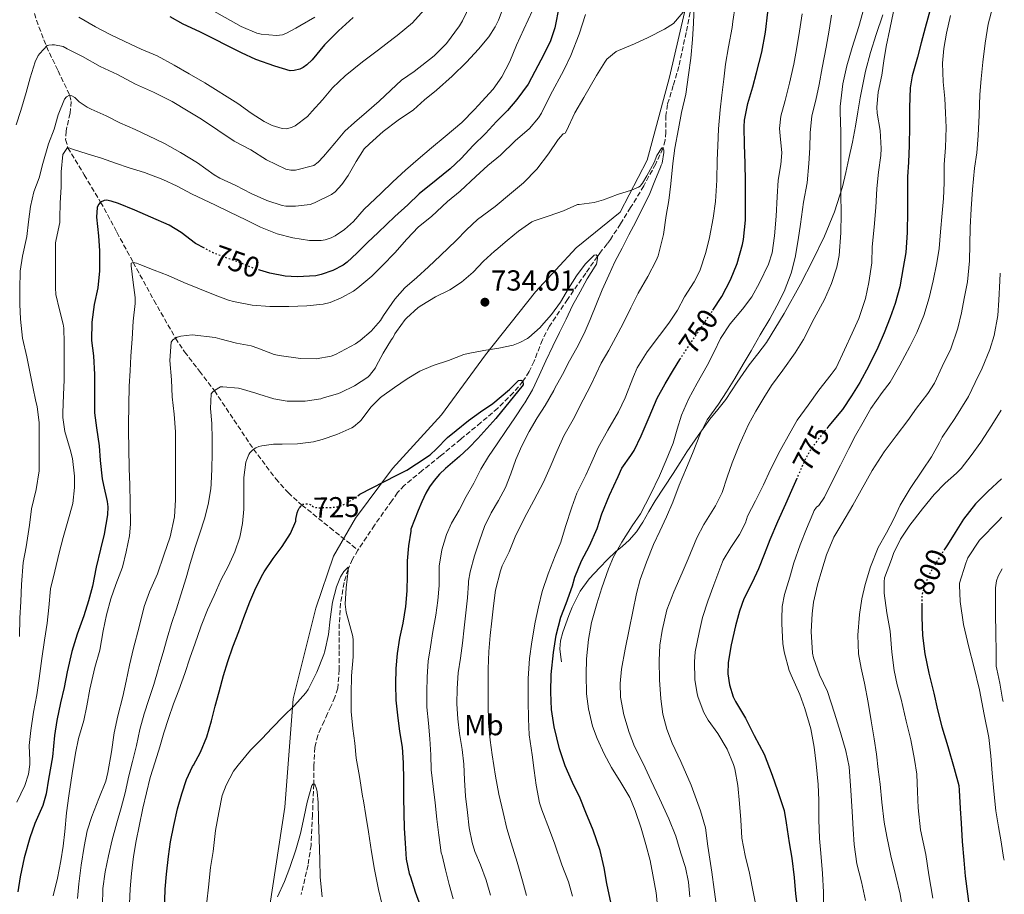
# Model space of a CAD drawing. Units: metres. Extents: x 546140 to 549575, y 4714707 to 4717043.
# Drawn here: x 549227 to 549568, y 4715731 to 4716033 of the extents above; entities that cross this region are included whole.
import ezdxf
from ezdxf.enums import TextEntityAlignment as Align

# ---------------------------------------------------------------- set-up
doc = ezdxf.new("R2010")
doc.units = ezdxf.units.M
doc.header["$MEASUREMENT"] = 0
doc.linetypes.add('DGN Style 3', pattern=[2.435891, 1.739922, -0.695969])
doc.linetypes.add('DGN Style 5', pattern=[1.217945, 0.521977, -0.695969])
for name, color, linetype, lineweight in [('Cota de curva de nivel directora', 7, 'Continuous', 0), ('Cota de punto acotado terreno', 7, 'Continuous', 0), ('Curva de nivel directora', 30, 'Continuous', 30), ('Curva de nivel directora no vista', 30, 'DGN Style 5', 30), ('Curva de nivel intermedia', 30, 'Continuous', 0), ('Etiqueta de uso rústico', 92, 'Continuous', 0), ('Límite de Autonomía', 7, 'Continuous', 0), ('Línea  de bancal', 1, 'Continuous', 13), ('Punto acotado terreno (símbolo)', 7, 'Continuous', 0), ('Vaguada', 142, 'DGN Style 3', 13)]:
    doc.layers.add(name, color=color, linetype=linetype, lineweight=lineweight)
doc.styles.add('Style-Arial', font='arial.ttf')

# ---------------------------------------------------------------- blocks, each defined once
blk = doc.blocks.new('5PATER')
at = {"layer": 'Límite de Autonomía', "linetype": 'Continuous', "lineweight": 0}
h = blk.add_hatch(color=51, dxfattribs=at)
edge = h.paths.add_edge_path()
edge.add_ellipse((0, 0), major_axis=(-0.11, -0.111), ratio=0.999422, start_angle=0, end_angle=360)

msp = doc.modelspace()

# ---------------------------------------------------------------- linework, layer by layer
at = {"layer": 'Curva de nivel directora', "color": 30, "linetype": 'Continuous', "lineweight": 30, "flags": 128}
for points, elevation in [([(549413.93, 4716038.2), (549412.39, 4716030.51), (549410.89, 4716026.03), (549408.59, 4716021.4), (549405.47, 4716015.48), (549403.19, 4716011.13), (549399.29, 4716005.85), (549396.04, 4716002.04), (549392.25, 4715998.16), (549388.47, 4715994.06), (549384.19, 4715989.87), (549380.03, 4715985.39)], 750), ([(549466.99, 4715933.04), (549470.07, 4715937.75), (549473.11, 4715943.48), (549475.37, 4715949.08), (549477.2, 4715955.67), (549477.6, 4715957.4), (549478.24, 4715964.06), (549478.24, 4715971.71), (549478.24, 4715977.42), (549478.16, 4715983.75), (549477.95, 4715990.17), (549477.82, 4715996.38), (549477.96, 4715998.7), (549479.07, 4716004.36), (549480.84, 4716010.12), (549482.11, 4716015.02), (549483.9, 4716022.12), (549485.21, 4716029.11), (549486.01, 4716036.03)], 750), ([(549542.16, 4716037.24), (549540.35, 4716030.52), (549538.94, 4716025.39), (549537.69, 4716020.43), (549535.8, 4716013.99), (549535.21, 4716009.83), (549534.94, 4716003.08), (549534.94, 4715996.57), (549534.81, 4715989.91), (549534.57, 4715984.11), (549534.27, 4715979.07), (549534.2, 4715973.96), (549534.2, 4715967.19), (549534.17, 4715959.87), (549533.63, 4715952.89), (549532.78, 4715947.71), (549531.53, 4715941.05), (549530.01, 4715935.35), (549528.28, 4715930.46), (549526.22, 4715925.16), (549524.03, 4715920.14), (549520.89, 4715913.77), (549517.76, 4715908.06), (549514.89, 4715903.45), (549511.82, 4715898.68), (549507.07, 4715893.03), (549506.67, 4715892.53)], 775), ([(549342.75, 4716034.16), (549337.69, 4716029.5), (549332.84, 4716024.64), (549328.49, 4716019.55), (549326.7, 4716017.77), (549325.48, 4716016.86), (549324.25, 4716016.24), (549322.3, 4716015.79), (549320.94, 4716015.76), (549315.66, 4716017.29), (549309.13, 4716019.61), (549304.07, 4716021.93), (549289.74, 4716029.2), (549283.99, 4716031.84), (549279.43, 4716034.41)], 775), ([(549380.03, 4715985.39), (549376.27, 4715981.88), (549371.42, 4715977.95), (549365.56, 4715973.21), (549361.59, 4715969.4), (549357.13, 4715965.37), (549351.31, 4715959.89), (549347.64, 4715956.37), (549343.99, 4715952.7), (549340.67, 4715949.57), (549339.27, 4715948.57), (549335.67, 4715946.72), (549331.63, 4715945.29), (549329.8, 4715944.91), (549323.4, 4715944.57), (549319.26, 4715944.73), (549313.96, 4715945.73), (549310.5, 4715946.81)], 750), ([(549291.37, 4715954.39), (549288.22, 4715956.09), (549283.27, 4715959.85), (549279.11, 4715962.35), (549272.82, 4715965.12), (549267.3, 4715967.52), (549261.59, 4715969.85), (549259.1, 4715970.69), (549257.51, 4715970.97), (549256.65, 4715970.94), (549255.46, 4715970.32), (549254.76, 4715969.5), (549254.3, 4715968.46), (549254.07, 4715965.13), (549254.68, 4715958.72), (549255.1, 4715953.53), (549255.1, 4715946.57), (549254.49, 4715940.77), (549253.18, 4715934.94), (549252.36, 4715928.85), (549252.33, 4715922.56), (549253.02, 4715917.2), (549253.35, 4715910.81), (549253.37, 4715904.17), (549253.37, 4715897.57), (549254.01, 4715892.3), (549254.9, 4715886.13), (549255.26, 4715881.09), (549255.99, 4715874.7), (549256.41, 4715872.53), (549257.74, 4715866.85), (549257.93, 4715865.02), (549257.88, 4715862.27), (549256.63, 4715855.6), (549255.43, 4715850.35), (549253.94, 4715844.21), (549252.63, 4715837.61), (549251.27, 4715832.59), (549249.67, 4715827.37), (549247.4, 4715821.07), (549245.53, 4715815.09), (549243.93, 4715807.98), (549242.89, 4715802.57), (549241.61, 4715797.34), (549240.33, 4715791.17), (549239.53, 4715786.06), (549238.77, 4715778.61), (549237.48, 4715770.88), (549236.65, 4715765.82), (549235.48, 4715761.77), (549232.76, 4715755.57), (549231.03, 4715750.67), (549229.05, 4715743.73), (549227.62, 4715737.17), (549226.87, 4715732)], 750), ([(549412.17, 4715788.99), (549411.22, 4715795.04), (549411.02, 4715800.94), (549411.13, 4715807.04), (549411.88, 4715814.73), (549412.81, 4715820.67), (549414.49, 4715826.96), (549416.31, 4715831.61), (549418.47, 4715837.74), (549419.29, 4715840.7), (549421.63, 4715846.33), (549424.31, 4715851.58), (549426.97, 4715857.56), (549428.57, 4715862.59), (549431.29, 4715869.12), (549434.22, 4715875.48), (549435.55, 4715878.44), (549438.6, 4715882.73), (549439.79, 4715884.56), (549442.22, 4715889.61), (549444.99, 4715896), (549447.75, 4715902.56), (549450.55, 4715907.53), (549453.4, 4715912.38), (549455.59, 4715915.93)], 750), ([(549344.37, 4715868.84), (549345, 4715869.36), (549357.74, 4715876), (549361.19, 4715877.66), (549364.57, 4715879.87), (549369.27, 4715883.05), (549371.54, 4715885.07), (549375.29, 4715888.97), (549378.31, 4715891.44), (549382.52, 4715894.91), (549386.68, 4715897.9), (549390.98, 4715900.69), (549393.84, 4715903.15), (549396.7, 4715905.61), (549398.27, 4715907.13), (549399.8, 4715908.65), (549400.65, 4715908.84), (549401.38, 4715908.41), (549401.43, 4715907.17), (549391.96, 4715895.6), (549388.85, 4715892.12), (549385.72, 4715888.65), (549382.64, 4715885.48), (549379.48, 4715882.4), (549377.07, 4715880.36), (549374.63, 4715878.33), (549372.58, 4715876.3), (549370.7, 4715874.11), (549369.12, 4715872), (549367.83, 4715869.73), (549366.47, 4715866.76), (549365.11, 4715863.79), (549362.68, 4715857.31), (549362.58, 4715856.62), (549361.82, 4715851.6), (549361.32, 4715846.41), (549361.32, 4715841.36), (549361.26, 4715836.05), (549360.78, 4715830.61), (549359.9, 4715824.85), (549358.71, 4715819.69), (549357.85, 4715814.35), (549357.45, 4715809.2), (549357.35, 4715803.73), (549357.45, 4715798.21), (549358.06, 4715793.05), (549358.71, 4715787.39), (549359.62, 4715782.03), (549359.98, 4715776.59), (549360.04, 4715770.69), (549360.13, 4715764.59), (549360.25, 4715759.17), (549360.33, 4715753.97), (549360.63, 4715748.85), (549361.03, 4715743.32), (549362.09, 4715738.33), (549362.49, 4715737.18), (549364.15, 4715732.04), (549365.86, 4715727.23)], 725), ([(549496, 4715874.88), (549494.12, 4715870.68), (549492.07, 4715865.98), (549489.37, 4715859.91), (549486.68, 4715853.67), (549484.73, 4715848.52), (549482.79, 4715843.61), (549480.52, 4715838.84), (549477.63, 4715833.27), (549476.14, 4715828.99), (549474.86, 4715823.93), (549473.31, 4715817.37), (549472.3, 4715811.21), (549472.17, 4715807.31), (549472.71, 4715803.47), (549474.01, 4715799.42), (549474.81, 4715797.8), (549478.27, 4715791.96), (549481.31, 4715785.99), (549484.7, 4715779.58), (549487.53, 4715772.3), (549489.29, 4715767.03), (549491.58, 4715760.15), (549492.31, 4715755.79), (549493.39, 4715748.94), (549494.28, 4715743.63), (549495.05, 4715736.91), (549495.53, 4715731.32), (549496.31, 4715725.07)], 775), ([(549566.74, 4715874.66), (549562.01, 4715870.39), (549557.69, 4715866.04), (549553.58, 4715860.74), (549550.68, 4715856.18), (549548.01, 4715851.91), (549547.11, 4715850.5)], 800), ([(549277.54, 4715727.23), (549277.72, 4715732.25), (549277.77, 4715732.96), (549278.17, 4715738.13), (549278.85, 4715744.21), (549279.57, 4715749.29), (549280.74, 4715754.94), (549282.04, 4715760.67), (549283.49, 4715765.84), (549285.08, 4715770.83), (549287.14, 4715775.28), (549287.48, 4715775.74), (549289.94, 4715780.21), (549292.18, 4715785.61), (549293.81, 4715791.1), (549295.05, 4715796.16), (549296.36, 4715801.05), (549297.88, 4715806.78), (549299.35, 4715811.61), (549301.16, 4715816.65), (549303.16, 4715821.92), (549304.97, 4715826.81), (549307.01, 4715832.17), (549309.11, 4715837.02), (549311.46, 4715841.82), (549311.99, 4715842.59), (549315.1, 4715847.17), (549318.22, 4715851.28), (549321.02, 4715855.77), (549322.89, 4715860.03), (549322.94, 4715860.8), (549323.37, 4715863.02), (549323.69, 4715863.92), (549324.1, 4715864.62), (549324.36, 4715864.94)], 725), ([(549539.14, 4715831.55), (549539.16, 4715826.87), (549539.4, 4715820.6), (549540.27, 4715814.2), (549541.63, 4715807.59), (549543.37, 4715800.65), (549544.62, 4715794.86), (549546.14, 4715789), (549548.14, 4715782.25), (549550.41, 4715774.62), (549551.93, 4715768.71), (549552.09, 4715767.11), (549552.41, 4715760.74), (549552.76, 4715755.72), (549553.15, 4715749.4), (549553.66, 4715742.92), (549554.15, 4715737.35), (549555.02, 4715731.29), (549555.67, 4715725.98)], 800), ([(549431.85, 4715727.85), (549430.33, 4715734.91), (549429.45, 4715740.27), (549428.09, 4715746.3), (549425.67, 4715753.31), (549423.06, 4715759.45), (549421.18, 4715764.33), (549418.52, 4715769.76), (549415.91, 4715775.48), (549413.99, 4715781.44), (549412.17, 4715788.99)], 750)]:
    msp.add_lwpolyline(points, dxfattribs=dict(at, elevation=elevation))
at = {"layer": 'Curva de nivel directora no vista', "color": 30, "linetype": 'DGN Style 5', "lineweight": 30, "flags": 128}
for points, elevation in [([(549310.5, 4715946.81), (549308.44, 4715947.45), (549302.49, 4715949.82), (549297.75, 4715951.49), (549294.14, 4715952.89), (549291.37, 4715954.39)], 750), ([(549455.59, 4715915.93), (549456.19, 4715916.89), (549458.95, 4715921.07), (549462.7, 4715926.65), (549466.57, 4715932.39), (549466.99, 4715933.04)], 750), ([(549506.67, 4715892.53), (549503.66, 4715888.75), (549500.44, 4715884.3), (549498.55, 4715880.7), (549496.39, 4715875.75), (549496, 4715874.88)], 775), ([(549324.36, 4715864.94), (549324.58, 4715865.23), (549325.34, 4715865.95), (549326.06, 4715866.09), (549326.78, 4715866.09), (549327.59, 4715865.98), (549328.12, 4715865.71), (549328.62, 4715865.31), (549329.37, 4715864.86), (549330.01, 4715864.75), (549330.76, 4715864.73), (549336.22, 4715864.88), (549337.3, 4715865.07), (549338.87, 4715865.55), (549339.99, 4715866.06), (549344.04, 4715868.57), (549344.37, 4715868.84)], 725), ([(549547.11, 4715850.5), (549544.6, 4715846.55), (549541.55, 4715841.31), (549539.83, 4715837.05), (549539.26, 4715834.46), (549539.13, 4715832.67), (549539.14, 4715831.55)], 800)]:
    msp.add_lwpolyline(points, dxfattribs=dict(at, elevation=elevation))
at = {"layer": 'Curva de nivel intermedia', "color": 30, "linetype": 'Continuous', "lineweight": 0, "flags": 128}
for points, elevation in [([(549395.11, 4716038.97), (549392.87, 4716033.24), (549391.79, 4716030.96), (549389.55, 4716027.45), (549385.98, 4716023.21), (549381.87, 4716018.75), (549376.95, 4716013.87), (549371.45, 4716009.05), (549367.31, 4716005.71), (549363.51, 4716002.27), (549358.3, 4715998.61), (549353.11, 4715994.7), (549348.31, 4715990.53), (549346.51, 4715988.73), (549343.71, 4715984.35), (549341.03, 4715979.55), (549338.81, 4715976.46), (549336.43, 4715973.89), (549335.24, 4715972.99), (549329.39, 4715970.06), (549327.83, 4715969.57), (549322.81, 4715968.91), (549319.43, 4715968.94), (549318.12, 4715969.12), (549312.83, 4715970.93), (549307.48, 4715973.31), (549302.22, 4715976.05), (549296.62, 4715978.65), (549294.67, 4715979.74), (549288.95, 4715983.95), (549283.05, 4715987.53), (549277.46, 4715990.61), (549272.01, 4715993.25), (549267.38, 4715995.47), (549262.12, 4715997.73), (549257.42, 4716000.14), (549252.14, 4716002.5), (549250.79, 4716003.14), (549248.02, 4716005.02), (549246.49, 4716006.5), (549245.53, 4716007.1), (549244.7, 4716007.25), (549243.62, 4716006.67), (549243, 4716005.89), (549240.79, 4716000.53), (549239.35, 4715995.52), (549237.42, 4715990.53), (549235.51, 4715983.74), (549234.18, 4715978.75), (549232.41, 4715973.84), (549231.19, 4715968.83), (549230.52, 4715963.52), (549229.94, 4715958.51), (549228.49, 4715951.7), (549227.67, 4715946.51), (549227.56, 4715940.24), (549227.59, 4715935.06), (549227.72, 4715929.87), (549228.42, 4715923.3), (549229.98, 4715916.82), (549231, 4715911.66)], 760), ([(549383.19, 4716038.7), (549380.47, 4716032.97), (549379.48, 4716031.2), (549375, 4716025.18), (549370.68, 4716020.89), (549363.79, 4716015.53), (549359.39, 4716012.49), (549355.72, 4716009.02), (549351.72, 4716005.21), (549347.31, 4716001.39), (549343.13, 4715997.89), (549339.85, 4715994.86), (549336.38, 4715990.75), (549332.46, 4715986.11), (549330.59, 4715984.11), (549329.16, 4715982.96), (549322.81, 4715981.41), (549321.19, 4715981.41), (549319.45, 4715981.69), (549312.71, 4715984.93), (549307.31, 4715988.41), (549301.63, 4715991.42), (549290.33, 4715998.96), (549285.72, 4716001.82), (549280.2, 4716005.09), (549273.71, 4716008.29), (549267.55, 4716011.12), (549261.24, 4716014.4), (549255.27, 4716017.18), (549249.14, 4716020.69), (549243.91, 4716023.33), (549242.5, 4716024.06), (549239.56, 4716024.74), (549238.66, 4716024.74), (549237.58, 4716024.59), (549237.02, 4716024.42), (549234.41, 4716021.71), (549233.9, 4716020.98), (549232.82, 4716018.85)], 765), ([(549402.54, 4715730.67), (549401.18, 4715735.8), (549399.4, 4715742.27), (549397.29, 4715748.96), (549395.82, 4715753.85), (549394.49, 4715759.36), (549393, 4715765.72), (549391.91, 4715772.01), (549390.74, 4715779.32), (549390.02, 4715784.43), (549389.51, 4715790.44), (549389.37, 4715797.24), (549389.37, 4715802.99), (549389.37, 4715809.04), (549389.53, 4715815.08), (549390.09, 4715820.6), (549390.62, 4715825.64), (549391.19, 4715830.81), (549391.93, 4715836.22), (549393.61, 4715842.88), (549394.23, 4715844.7), (549396.6, 4715849.44), (549398.95, 4715855.29), (549402.71, 4715862.76), (549405.18, 4715867.18), (549408.47, 4715873.52), (549410.81, 4715878.72), (549413.1, 4715884.14), (549415.48, 4715889.52), (549418.71, 4715895.2), (549422.17, 4715901.98), (549424.91, 4715907.29), (549428.43, 4715914.64), (549431, 4715919.2), (549433.45, 4715923.71), (549436.03, 4715928.38), (549438.62, 4715933.82), (549441.21, 4715938.83), (549444.51, 4715944.6), (549447.4, 4715950.14), (549448.14, 4715951.77), (549449.91, 4715959.12), (549450.89, 4715965.72), (549451.8, 4715970.89), (549452.51, 4715976.62), (549453.15, 4715983.68), (549453.84, 4715988.96), (549455.08, 4715995.66), (549456.19, 4716001.29), (549457.61, 4716007.66), (549458.51, 4716014.36), (549459.32, 4716020.09), (549459.98, 4716026.49), (549460.27, 4716032.17), (549460.51, 4716038.33)], 740), ([(549404.63, 4716036.56), (549401.67, 4716030.11), (549399.18, 4716024.6), (549396.86, 4716018.96), (549394.06, 4716013.61), (549391.13, 4716009.37), (549385.9, 4716003.71), (549384.68, 4716002.38), (549380.22, 4715997.85), (549374.49, 4715993.04), (549369.79, 4715989.13), (549365.21, 4715985.13), (549360.75, 4715981.39), (549356.36, 4715977.29), (549352.22, 4715973.33), (549346.49, 4715967.9), (549342.78, 4715963.69), (549339.67, 4715960.91), (549336.46, 4715958.69), (549335.1, 4715957.98), (549333.08, 4715957.25), (549331.64, 4715957.07), (549327.66, 4715957.1), (549321.87, 4715958), (549316.43, 4715959.39), (549310.7, 4715961.68), (549305.58, 4715964.27), (549300.04, 4715966.89), (549295.13, 4715969.26), (549286.81, 4715973.2), (549281.86, 4715975.89), (549276.92, 4715978.19), (549270.66, 4715980.62), (549265.35, 4715982.24), (549260.55, 4715983.84), (549255.74, 4715985.55), (549250.79, 4715986.98), (549245.72, 4715988.59), (549244.78, 4715988.98), (549244.02, 4715989.17), (549242.44, 4715986.83), (549241.82, 4715980.85), (549241.82, 4715975.63), (549241.51, 4715970.03), (549241.38, 4715964.85), (549241.34, 4715963.25), (549240.04, 4715957.46), (549239.85, 4715956.29), (549239.85, 4715951.26), (549239.85, 4715945.92), (549239.85, 4715940.7), (549239.93, 4715938.38), (549241.24, 4715933.17), (549242.47, 4715928.19), (549242.71, 4715926.81), (549242.87, 4715921.66), (549242.87, 4715914.43), (549242.89, 4715908.96)], 755), ([(549367.29, 4716036.73), (549363.18, 4716032.27), (549357.93, 4716027.95), (549356.55, 4716026.93), (549351.48, 4716023.01), (549345.88, 4716018.85), (549339.96, 4716013.93), (549335.59, 4716009.87), (549332.09, 4716005.73), (549328.59, 4716001.81), (549326.91, 4715999.92), (549322.62, 4715996.73), (549321.45, 4715996.11), (549319.51, 4715995.69), (549318.23, 4715995.74), (549314.7, 4715996.85), (549311.9, 4715998.16), (549307.42, 4716001.1), (549302.83, 4716004.37), (549291.4, 4716011.61), (549286.04, 4716014.64), (549280.91, 4716017.68), (549275.03, 4716020.94), (549269.4, 4716023.21), (549263.83, 4716025.81), (549258.78, 4716028.26), (549253.71, 4716030.9), (549247.96, 4716034.21)], 770), ([(549329.5, 4716034.22), (549324.31, 4716031.26), (549322.95, 4716030.48), (549319.63, 4716028.69), (549318.31, 4716028.19), (549316.25, 4716027.89), (549310.92, 4716028.37), (549309.47, 4716028.67), (549304.06, 4716030.97), (549291.88, 4716037.85)], 780), ([(549457.26, 4716036.68), (549454.04, 4716032.83), (549453.39, 4716032.11), (549450.3, 4716030.06), (549444.6, 4716027.28), (549439.88, 4716025.07), (549434.41, 4716022.78), (549433.6, 4716022.36), (549430.36, 4716019.68), (549429.61, 4716018.75), (549426.8, 4716014.14), (549422.39, 4716006.52), (549419.24, 4716001.23), (549416.39, 4715994.96), (549415.96, 4715994.11), (549415.21, 4715993.88), (549413.5, 4715992.01), (549410.17, 4715987), (549406.11, 4715981.76), (549401.53, 4715976.99), (549397.37, 4715973.52), (549391.71, 4715968.88), (549385.66, 4715964.28), (549381.91, 4715960.75), (549378.28, 4715957.07), (549372.83, 4715951.85), (549368.78, 4715948.01), (549364.65, 4715944.33), (549360.6, 4715940.7), (549357.1, 4715936.83), (549353.13, 4715931.18), (549352.12, 4715929.48), (549348.95, 4715925.74)], 740), ([(549422.94, 4716035.15), (549420.8, 4716028.38), (549417.91, 4716021.05), (549415.47, 4716015.93), (549410.81, 4716007.13), (549407.75, 4716001.1), (549406.73, 4715999.42), (549403.61, 4715995.76), (549398.65, 4715991.47), (549393.59, 4715986.52), (549389.23, 4715982.96)], 745), ([(549403.64, 4715812.59), (549404.44, 4715818.43), (549405.64, 4715825.15), (549406.75, 4715830.46), (549408.03, 4715835.74), (549410.03, 4715841.9), (549412.55, 4715848.09), (549414.49, 4715852.86), (549416.12, 4715858.28), (549418.22, 4715864.92), (549420.04, 4715869.74), (549423.08, 4715875.95), (549425.18, 4715880.62), (549427.35, 4715885.56), (549430.73, 4715891.53), (549434.36, 4715897.85), (549436.71, 4715902.68), (549439.58, 4715910.06), (549440.78, 4715913.07), (549444.27, 4715918.57), (549448.59, 4715924.3), (549451.74, 4715928.52), (549454.76, 4715933.04), (549457.24, 4715937.55), (549460.55, 4715942.75), (549462.44, 4715946.57), (549464.57, 4715952.97), (549465.83, 4715958.06), (549467.08, 4715964.81), (549467.88, 4715970.6), (549468.4, 4715977.96), (549468.49, 4715984.78), (549468.67, 4715989.84), (549468.88, 4715995.61), (549469.5, 4716002.19), (549470.04, 4716007.32), (549470.75, 4716012.88), (549471.31, 4716017.98), (549472.41, 4716024.03), (549473.63, 4716030.67), (549473.93, 4716032.81), (549474.68, 4716038.08)], 745), ([(549423.27, 4715800.44), (549423.16, 4715807.1), (549423.31, 4715812.56), (549424.03, 4715819.2), (549425, 4715825.02), (549426.84, 4715831.53), (549428.67, 4715837.1), (549430.89, 4715843.6), (549432.6, 4715847.8), (549435.53, 4715852.88), (549439.11, 4715858.46), (549441.98, 4715862.67), (549445.43, 4715869.26), (549448.52, 4715875.77), (549450.89, 4715881.21), (549453.23, 4715887.07), (549454.67, 4715891.87), (549456.17, 4715896.7), (549458.51, 4715902.22), (549461.59, 4715907.77), (549465, 4715913.83), (549467.4, 4715918.57), (549469.67, 4715923.18), (549473, 4715928.22), (549477.27, 4715933.4), (549480.39, 4715937.59), (549483.12, 4715942.44), (549486.19, 4715948.87), (549487.45, 4715952.81), (549488.3, 4715958.63), (549488.81, 4715965.53), (549489.21, 4715972.14), (549489.58, 4715977.88), (549490.49, 4715983.29), (549490.76, 4715987.37), (549490.24, 4715993.19), (549489.98, 4715995.77), (549490.41, 4716000.04), (549491.93, 4716005.42), (549493.5, 4716011.39), (549494.99, 4716018.01), (549495.84, 4716023.03), (549496.86, 4716029.39), (549497.84, 4716035.42)], 755), ([(549448.71, 4715856.6), (549450.99, 4715861.55), (549453.15, 4715866.6), (549455.37, 4715872.49), (549457.88, 4715878.47), (549459.91, 4715883.45), (549462.73, 4715890.55), (549465.05, 4715895.11), (549468.91, 4715900.54), (549471.66, 4715904.81), (549474.55, 4715909.39), (549477.47, 4715914.31), (549480.22, 4715918.99), (549483.37, 4715924.44), (549486.63, 4715930.03), (549489.05, 4715934.44), (549491.63, 4715939.4), (549494.08, 4715945.82), (549495.47, 4715951.15), (549496.48, 4715957.31), (549497.29, 4715962.71), (549498.32, 4715970.33), (549499.52, 4715976.95), (549500.12, 4715983.64), (549500.48, 4715989.08), (549500.56, 4715994.31), (549501.16, 4716000.2), (549502.54, 4716005.56), (549503.76, 4716011.02), (549504.8, 4716016.78), (549506.08, 4716023.9), (549507.16, 4716029.72), (549507.92, 4716035)], 760), ([(549529.34, 4716036.23), (549528.12, 4716030.12), (549526.88, 4716024.12), (549526.11, 4716019.11), (549525.36, 4716014.17), (549524.09, 4716008.28), (549523.68, 4716003.16), (549523.8, 4716001.02), (549524.81, 4715995.13), (549525.15, 4715988.84), (549525.05, 4715986.41), (549524.22, 4715980.65), (549523.69, 4715974.99), (549523.31, 4715968.49), (549522.7, 4715961.71), (549522.03, 4715954.86), (549521.93, 4715949.31), (549520.86, 4715942.51), (549519.69, 4715937.08), (549517.39, 4715930.07), (549515.15, 4715925.02), (549512.44, 4715919.34), (549509.55, 4715913.11), (549507.82, 4715910.73), (549503.58, 4715905.34), (549499.87, 4715900.2), (549496.15, 4715895.03), (549493.59, 4715890.52), (549490.27, 4715884.52), (549486.92, 4715877.98), (549484.49, 4715872.62), (549481.71, 4715867.13), (549479, 4715861.85), (549478.23, 4715859.5), (549476.15, 4715855.45), (549473.15, 4715850.95), (549470.59, 4715846.62), (549469.69, 4715844.52), (549467.29, 4715838.12), (549465.21, 4715832.47), (549463.4, 4715826.76), (549462.28, 4715821.56), (549460.86, 4715814.91), (549460.67, 4715811.45), (549460.73, 4715805.34), (549461.55, 4715800.39), (549461.95, 4715799.1), (549463.9, 4715794.01), (549465.4, 4715791.29), (549468.73, 4715786.68), (549471.95, 4715781.26), (549474.17, 4715775.95), (549474.55, 4715774.49), (549475.56, 4715768.76), (549476.15, 4715762.57), (549476.63, 4715756.89), (549477, 4715750.52), (549478.11, 4715744.52), (549479.66, 4715738.49), (549481.07, 4715731.47), (549482.2, 4715725.66)], 770), ([(549479.29, 4715893.48), (549481.82, 4715898.15), (549484.62, 4715902.67), (549487.26, 4715906.94), (549491.21, 4715912.31), (549495.47, 4715918.27), (549498.32, 4715922.87), (549502.03, 4715930.07), (549505.61, 4715936.71), (549507.96, 4715942.27), (549509.82, 4715947.87), (549510.64, 4715951.85), (549511.24, 4715959.69), (549511.26, 4715966.38), (549511.21, 4715973.13), (549511.18, 4715980.6), (549511.18, 4715987.77), (549511.18, 4715994.57), (549511.02, 4716001.37), (549511, 4716003.39), (549511.92, 4716011.16), (549513.28, 4716017.4), (549515.16, 4716023.8), (549517.45, 4716031), (549518.75, 4716035.93)], 765), ([(549549.1, 4716034.87), (549547.69, 4716028.68), (549546.83, 4716023.4), (549546.35, 4716018.3), (549546.51, 4716011.87), (549547.1, 4716006.19), (549547.39, 4716001.16), (549547.58, 4715996.09), (549547.37, 4715989.23), (549546.89, 4715983.35), (549546.88, 4715977.02), (549546.7, 4715971.58), (549546.17, 4715966.47), (549545.64, 4715960.03), (549545.16, 4715954.35), (549544.4, 4715949.39), (549543.07, 4715943.11), (549541.69, 4715937.31), (549539.85, 4715931.19), (549537.4, 4715925.23), (549535.07, 4715920.49), (549531.56, 4715913.96), (549528.24, 4715908.15), (549525.45, 4715904.52), (549521.61, 4715899.03), (549518.88, 4715894.3), (549516.27, 4715889.67), (549513.98, 4715885.16), (549511.03, 4715879.4), (549507.87, 4715873.08), (549505.55, 4715868.36), (549503.61, 4715865.53), (549502.83, 4715864.87), (549502.03, 4715863.72), (549501.5, 4715862.57), (549499.39, 4715857.47), (549497.18, 4715851.93), (549494.94, 4715845.71), (549493.53, 4715840.71), (549491.69, 4715834.79), (549490.95, 4715830.54), (549490.86, 4715826.38), (549490.86, 4715824.62), (549491.16, 4715817.82), (549491.67, 4715814.94), (549493.29, 4715808.51), (549494.01, 4715806.86), (549496.99, 4715800.2), (549498.75, 4715795.37), (549500.78, 4715788.36), (549501.98, 4715781.99), (549502.71, 4715776.25), (549503.42, 4715769.13), (549503.59, 4715763.72), (549503.59, 4715757.03), (549503.87, 4715750.43), (549504.33, 4715745.39), (549504.91, 4715738.33), (549505.23, 4715731.82), (549505.26, 4715725.79)], 780), ([(549563.55, 4716037.51), (549562.14, 4716031.82), (549561.05, 4716025.31), (549560.27, 4716018.71), (549559.63, 4716012.92), (549559.24, 4716007.5), (549559, 4716000.33), (549558.68, 4715993.39), (549558.2, 4715987.35), (549557.4, 4715982.06), (549556.68, 4715974.67), (549556.22, 4715968.03), (549555.85, 4715961.53), (549555.82, 4715955.69), (549555.69, 4715949.99), (549554.91, 4715942.81), (549553.79, 4715937.08), (549552.86, 4715932.06), (549551.64, 4715926.81), (549549.16, 4715919.63), (549546.24, 4715913.58), (549543.52, 4715907.74), (549541.31, 4715904.22), (549537.39, 4715899.11), (549534.36, 4715894.92), (549530.33, 4715889.56), (549526.16, 4715883.99), (549521.98, 4715877.63), (549518.2, 4715870.83), (549515.35, 4715865.66), (549511.59, 4715859.21), (549508.78, 4715854.54), (549506.3, 4715848.46), (549504.63, 4715843.19), (549503.13, 4715838.12), (549501.71, 4715832.04), (549501.29, 4715828.09), (549500.94, 4715821.95), (549501.42, 4715814.49), (549501.77, 4715812.84), (549503.85, 4715807.03), (549506.57, 4715801.27), (549508.99, 4715793.77), (549511.03, 4715787.1), (549512.91, 4715780.75), (549514.04, 4715775.16), (549514.7, 4715766.99), (549515.1, 4715759.72), (549515.5, 4715753.64), (549515.77, 4715748.3), (549516.67, 4715741.66), (549518.3, 4715735.45), (549519.75, 4715728.97)], 785), ([(549232.82, 4716018.85), (549231.05, 4716013.26), (549229.72, 4716008.21), (549227.83, 4716001.98), (549226.31, 4715997.02)], 765), ([(549390.21, 4715730.88), (549388.66, 4715736.01), (549386.68, 4715741.29), (549384.78, 4715745.95), (549383.78, 4715749.02), (549382.82, 4715754.14), (549382.17, 4715759.45), (549381.54, 4715765.07), (549381.21, 4715770.65), (549380.95, 4715776.09), (549380.42, 4715781.16), (549379.5, 4715786.72), (549378.84, 4715791.72), (549378.57, 4715796.92), (549378.63, 4715802.24), (549379.03, 4715807.72), (549379.82, 4715812.75), (549380.52, 4715817.87), (549381.02, 4715823.18), (549381.66, 4715828.44), (549382.23, 4715833.58), (549382.58, 4715838.68), (549382.58, 4715839.32), (549383.08, 4715842.62), (549384.68, 4715848.14), (549386.31, 4715853.28), (549388.07, 4715858.28), (549390.36, 4715862.91), (549392.97, 4715867.2), (549395.3, 4715871.76), (549397.16, 4715876.49), (549398.95, 4715881.4), (549400.97, 4715886.08), (549403.5, 4715891.04), (549406.23, 4715895.77), (549409.08, 4715900.06), (549411.98, 4715905.2), (549412.38, 4715906.03), (549415, 4715910.78), (549417.5, 4715915.44), (549420.04, 4715920.03), (549422.52, 4715924.99), (549424.6, 4715929.74), (549426.73, 4715935.16), (549428.7, 4715940), (549431.08, 4715945.13), (549433.11, 4715949.72), (549435.66, 4715954.43), (549437.91, 4715959.07), (549440.41, 4715963.56), (549442.68, 4715968.2), (549445, 4715972.76), (549446.99, 4715977.69), (549448.87, 4715982.46), (549449.15, 4715983.16), (549449.5, 4715983.8), (549450.03, 4715987.53), (549450.03, 4715988.19), (549449.91, 4715988.78), (549449.32, 4715989.05), (549447.67, 4715986.41), (549446.71, 4715984.06), (549444.14, 4715979.47), (549442.68, 4715976.92), (549442.25, 4715976.35), (549441.82, 4715975.9), (549441.32, 4715975.53), (549438.91, 4715974.44), (549434.06, 4715972.96), (549429.18, 4715971.12), (549425.96, 4715970.22), (549420.83, 4715969.48), (549420.25, 4715969.47), (549415.35, 4715967.28), (549410.47, 4715965.6), (549405.24, 4715963.85), (549404.41, 4715963.5), (549399.88, 4715960.29), (549395.93, 4715957.1), (549391.95, 4715953.73), (549391.53, 4715953.44), (549387.75, 4715949.9), (549384.18, 4715946.13)], 735), ([(549389.23, 4715982.96), (549385.11, 4715979.24), (549379.72, 4715974.08), (549375.32, 4715970.57), (549369.79, 4715965.42), (549365.31, 4715961.77), (549361.29, 4715957.58), (549357.05, 4715952.86), (549352.87, 4715948.46), (549349.18, 4715944.7), (549344.35, 4715940.67), (549342.83, 4715939.55), (549338.55, 4715937.21), (549334.7, 4715935.69), (549332.33, 4715935.09), (549326.75, 4715934.54), (549320.46, 4715934.3), (549313.94, 4715934.27), (549307.82, 4715934.77), (549301.4, 4715936.01), (549299.67, 4715936.41), (549295, 4715938.22), (549284.18, 4715942.54), (549278.81, 4715944.96), (549273.94, 4715946.83), (549269.03, 4715948.8), (549267.9, 4715949.26), (549266.71, 4715949.49), (549265.98, 4715949.2), (549265.98, 4715948.37), (549266.71, 4715942.61), (549267.34, 4715937.42), (549267.38, 4715935.34), (549266.74, 4715929.25), (549266.33, 4715923.09), (549265.88, 4715917.07), (549265.64, 4715911.98), (549265.27, 4715906.75), (549265.19, 4715900.14), (549265.13, 4715893.34), (549265.13, 4715891.09), (549265.24, 4715885.37), (549265.32, 4715878.16), (549265.54, 4715872.8), (549265.66, 4715866.33), (549265.72, 4715859.01), (549265.46, 4715855.02), (549264.28, 4715849.52), (549262.97, 4715844.14), (549260.71, 4715838.19), (549258.97, 4715833.29), (549257.48, 4715827.69), (549256.38, 4715822.13), (549255.13, 4715815.52), (549253.49, 4715809.52), (549251.73, 4715802), (549250.68, 4715796.22), (549249.64, 4715791.21), (549247.83, 4715784.93), (549246.74, 4715779.87), (549245.56, 4715772.85), (549244.42, 4715765.2), (549243.64, 4715759.34), (549243.05, 4715752.88), (549242.49, 4715747.76), (549241.75, 4715742.65), (549240.6, 4715736.69), (549239.06, 4715730.61)], 745), ([(549284.55, 4715807.45), (549286.25, 4715812.77), (549288.13, 4715817.98), (549289.91, 4715823.17), (549290.2, 4715823.97), (549292.42, 4715829.44), (549294.68, 4715834.37), (549297.13, 4715839.92), (549299.57, 4715844.4), (549301.77, 4715849.45), (549303.54, 4715854.54), (549304.52, 4715859.26), (549304.92, 4715864.27), (549304.94, 4715869.42), (549304.94, 4715875.15), (549305.61, 4715880.45), (549305.91, 4715881.45), (549306.7, 4715883.17), (549307.03, 4715883.69), (549307.77, 4715884.53), (549308.5, 4715885.09), (549309.08, 4715885.42), (549310.15, 4715885.87), (549311.11, 4715886.13), (549315.14, 4715886.67), (549318.12, 4715886.7), (549323.48, 4715886.75), (549328.95, 4715887.49), (549331.98, 4715888.29), (549337.1, 4715890.01), (549342.3, 4715892.35), (549342.78, 4715892.65), (549345.05, 4715894.56), (549345.45, 4715894.99), (549348.81, 4715899.44), (549352.15, 4715902.85), (549352.65, 4715903.21), (549357.02, 4715906.25), (549361.38, 4715909.28), (549365.77, 4715911.87), (549370.34, 4715913.84), (549375.67, 4715915.63), (549380.94, 4715917.65), (549382.42, 4715918.01), (549387.83, 4715919.02), (549393.02, 4715919.82), (549397.93, 4715920.94), (549400.33, 4715921.82), (549402.97, 4715923.2), (549403.43, 4715923.56), (549407.3, 4715926.96), (549407.77, 4715927.61), (549411.26, 4715931.52), (549414.36, 4715935.71), (549417.15, 4715940.46), (549419.88, 4715944.83), (549422.87, 4715948.86), (549425.96, 4715952.01), (549426.62, 4715952.09), (549427.11, 4715951.6), (549427.11, 4715950.88), (549426.75, 4715948.92), (549426.27, 4715948.2), (549423.56, 4715943.79), (549421.08, 4715939.36), (549418.54, 4715934.62), (549416.28, 4715929.92), (549414.01, 4715925.32), (549411.7, 4715920.52), (549409.22, 4715915.52), (549406.92, 4715910.43), (549404.7, 4715905.45), (549402.06, 4715900.92), (549401.7, 4715900.51), (549398.55, 4715895.76), (549395.53, 4715891.39), (549392.49, 4715886.86), (549389.45, 4715882.48), (549386.79, 4715878.08), (549384.38, 4715873.23), (549381.78, 4715868.62), (549379.37, 4715863.84), (549376.68, 4715859.41), (549374.92, 4715855.47), (549373.32, 4715850.19), (549372.44, 4715844.56), (549372.44, 4715843.36), (549372.38, 4715837.9), (549371.99, 4715832.72), (549371.27, 4715827.6), (549370.22, 4715821.9), (549369.43, 4715816.62), (549368.65, 4715811.68), (549368.22, 4715806.27), (549368.14, 4715800.99), (549368.14, 4715795.77), (549368.7, 4715790.27), (549369.24, 4715784.81), (549369.5, 4715779.34), (549369.66, 4715774.12), (549370.31, 4715768.4)], 730), ([(549384.18, 4715946.13), (549380.18, 4715942.64), (549376.1, 4715939.98), (549371.14, 4715937.58), (549366.41, 4715934.78), (549365.14, 4715933.89), (549361.13, 4715930.21), (549360.66, 4715929.76), (549357.64, 4715925.66), (549357.13, 4715924.77), (549356.9, 4715924.19), (549356.46, 4715923.49), (549355.93, 4715922.86), (549353.03, 4715918.09), (549350.66, 4715913.61), (549350.39, 4715913.1), (549348.33, 4715910.37), (549347.74, 4715909.79), (549343.13, 4715906.86), (549338.42, 4715904.51), (549337.62, 4715904.16), (549332.44, 4715902.65), (549331.51, 4715902.33), (549326.15, 4715901.6), (549320.78, 4715901.6), (549319.85, 4715901.6), (549315.35, 4715902.35), (549310.15, 4715903.92), (549309.13, 4715904.37), (549304.02, 4715905.79), (549303.1, 4715906.05), (549297.67, 4715906.54), (549296.86, 4715906.54), (549294.76, 4715905.2), (549294.15, 4715904.67), (549293.69, 4715904.13), (549293.37, 4715898.99), (549293.82, 4715893.79), (549293.93, 4715888.59), (549293.93, 4715883.49), (549293.91, 4715878.17), (549293.67, 4715872.99), (549293.58, 4715871.2), (549292.58, 4715865.79), (549291.29, 4715860.94), (549289.73, 4715855.95), (549288.13, 4715851.12), (549286.44, 4715845.49), (549285.01, 4715840.49), (549283.19, 4715834.65), (549281.64, 4715829.79), (549279.93, 4715824.77), (549278.47, 4715819.61), (549277.08, 4715814.65), (549275.59, 4715809.71), (549275.37, 4715808.88), (549273.86, 4715803.69), (549272.05, 4715798.41), (549270.53, 4715793.45), (549269, 4715788.06), (549267.86, 4715782.54), (549266.41, 4715777.05), (549265.22, 4715772.05), (549263.93, 4715766.17), (549262.52, 4715761.07), (549261.09, 4715755.85), (549259.41, 4715750.01), (549258.12, 4715744.41), (549256.97, 4715738.85), (549256.25, 4715733.2), (549256.1, 4715727.12)], 735), ([(549566.24, 4715945.77), (549566.08, 4715943.18), (549565.82, 4715936.49), (549565.42, 4715931.18), (549564.2, 4715924.2), (549562.73, 4715919.37), (549560.03, 4715912.97), (549557.63, 4715907.98), (549555.26, 4715903.19), (549550.6, 4715895.56), (549546.24, 4715889.11), (549545.29, 4715887.24), (549542.57, 4715882.28), (549539.47, 4715877.67), (549535.1, 4715871.37), (549531.74, 4715865.63), (549529.55, 4715860.84), (549526.97, 4715856.03), (549524.07, 4715851), (549521.4, 4715844.25), (549519.59, 4715838.15), (549518.44, 4715833.19), (549517.69, 4715827.88), (549517.02, 4715820.68), (549517.32, 4715814.19), (549518.19, 4715809.32), (549519.37, 4715804.06), (549520.59, 4715797.45), (549521.67, 4715791.05), (549522.75, 4715784.89), (549523.47, 4715779.59), (549524.15, 4715774.22), (549524.79, 4715769.24), (549525.32, 4715762.95), (549526.2, 4715756.12), (549527.13, 4715751.08), (549528.49, 4715744.46), (549530.19, 4715737.42), (549531.72, 4715731.22), (549532.52, 4715726.17)], 790), ([(549348.95, 4715925.74), (549345.11, 4715922.53), (549343.47, 4715921.34), (549336.65, 4715917.71), (549335.05, 4715917.09), (549329.93, 4715916.22), (549324.47, 4715916.29), (549317.19, 4715917.28), (549315.43, 4715917.71), (549309.75, 4715919.9), (549307.45, 4715920.69), (549302.41, 4715921.55), (549296.62, 4715923.04), (549294.97, 4715923.53), (549287.02, 4715924.45), (549283.19, 4715924.03), (549281.88, 4715923.65), (549280.38, 4715922.77), (549279.77, 4715921.98), (549279.35, 4715915.66), (549279.9, 4715908.93), (549280.22, 4715903.01), (549280.89, 4715897.02), (549281.29, 4715890.96), (549281.3, 4715885.15), (549281.34, 4715878.46), (549281.34, 4715873.25), (549281.32, 4715867.49), (549280.92, 4715861.63), (549279.48, 4715854.67), (549277.32, 4715848.3), (549275.05, 4715841.9), (549272.28, 4715835.71), (549270.47, 4715830.57), (549268.78, 4715823.55), (549266.86, 4715816.19), (549265.4, 4715810.29), (549264.33, 4715804.83), (549263.14, 4715799.47), (549261.37, 4715792.81), (549260.07, 4715786.91), (549259.17, 4715780.32), (549257.96, 4715773.18), (549257.29, 4715770.19), (549254.85, 4715764.21), (549252.37, 4715758.08), (549250.85, 4715753.02), (549249.77, 4715747.6), (549248.77, 4715741.21), (549247.93, 4715734.75), (549247.43, 4715729.71)], 740), ([(549231, 4715911.66), (549232.04, 4715906.56), (549233.06, 4715901.44), (549233.53, 4715899.66), (549234.23, 4715894.01), (549234.23, 4715888.61), (549234.22, 4715881.18), (549234.18, 4715877.5), (549233.19, 4715871.05), (549231.58, 4715864.32), (549230.89, 4715858.69), (549229.7, 4715851.17), (549228.74, 4715845.84), (549228.09, 4715838.24), (549227.85, 4715832.33), (549227.57, 4715826.53), (549227.38, 4715820.24)], 760), ([(549242.89, 4715908.96), (549242.57, 4715903.74), (549242.36, 4715897.53), (549242.38, 4715895.9), (549243.1, 4715891.02), (549244.87, 4715884.86), (549245.72, 4715881.73), (549246.41, 4715875.6), (549246.46, 4715871.69), (549245.83, 4715866.22), (549244.07, 4715860.03), (549242.47, 4715854.46), (549241.08, 4715849.1), (549239.58, 4715842.83), (549238.15, 4715836.69), (549237.54, 4715830.24), (549237.03, 4715824.81), (549236.09, 4715818.97), (549235.13, 4715812.62), (549234.2, 4715805.74), (549233.37, 4715800.09), (549232.29, 4715794.09), (549231.29, 4715787.71), (549230.76, 4715782.54), (549230.95, 4715777.39), (549230.97, 4715776.05), (549230.53, 4715772.7), (549229.3, 4715768.73), (549226.52, 4715763.01)], 755), ([(549566.57, 4715898.49), (549563.34, 4715893.26), (549559.53, 4715887.43), (549556.28, 4715882.81), (549552.75, 4715878.25), (549551.15, 4715876.71), (549547.23, 4715873.23), (549543.39, 4715869.29), (549539.36, 4715864.31), (549535.08, 4715858.68), (549531.83, 4715853.85), (549529.37, 4715848.91), (549528.65, 4715846.86), (549526.31, 4715840.49), (549526.14, 4715839.1), (549526.19, 4715835.18), (549527.07, 4715828.39), (549528.28, 4715822.09), (549528.84, 4715814.78), (549529.63, 4715808.52), (549530.7, 4715803.47), (549532.06, 4715798.59), (549533.77, 4715790.94), (549535.39, 4715784.52), (549536.67, 4715777.74), (549537.47, 4715772.68), (549537.63, 4715766.5), (549537.88, 4715760.97), (549538.78, 4715753.46), (549540.54, 4715744.87), (549541.58, 4715737.83), (549542.94, 4715729.8)], 795), ([(549468.6, 4715724.36), (549467.4, 4715732.79), (549466.62, 4715738.81), (549465.27, 4715747.75), (549464.43, 4715754.07), (549462.71, 4715759.98), (549459.48, 4715768.81), (549455.95, 4715777), (549452.95, 4715783.39), (549451.07, 4715788.22), (549449.71, 4715793.42), (549448.99, 4715798.65), (549448.49, 4715805.26), (549448.46, 4715811.91), (549448.71, 4715817.27), (549449.43, 4715822.35), (549451.1, 4715829.43), (549453.5, 4715835.63), (549456.39, 4715842.2), (549458.44, 4715847.08), (549461.48, 4715854.31), (549463.9, 4715858.92), (549467.85, 4715865.37), (549470.2, 4715869.95), (549471.9, 4715875.24), (549473.63, 4715880.27), (549476.23, 4715886.52), (549479.29, 4715893.48)], 765), ([(549566.84, 4715861.41), (549565.66, 4715860.25), (549559.1, 4715853.54), (549555.13, 4715847.42), (549554.35, 4715845.61), (549552.22, 4715838.7), (549552.15, 4715837.94), (549552.39, 4715832.33), (549553.56, 4715824.33), (549555.48, 4715816.54), (549557.11, 4715809.83), (549559.15, 4715801.74), (549560.7, 4715793.3), (549562.3, 4715785.29), (549563.05, 4715779.03), (549563.53, 4715773.03), (549564.03, 4715766.79), (549564.79, 4715760.02), (549565.66, 4715754.41), (549566.59, 4715749.24), (549567.43, 4715743.82), (549567.68, 4715742.98)], 805), ([(549459.03, 4715730.27), (549458.54, 4715735.31), (549457.53, 4715740.43), (549455.86, 4715745.34), (549454.14, 4715751.23), (549451.77, 4715757.18), (549448.55, 4715764.3), (549445.72, 4715770.38), (549442.86, 4715776.39), (549439.91, 4715782.27), (549438.11, 4715787.03), (549436.23, 4715793.1), (549435.07, 4715799.29), (549434.91, 4715804.01), (549435.45, 4715808.99), (549436.68, 4715815.82), (549438.03, 4715822.7), (549439.34, 4715828.92), (549440.57, 4715835.08), (549441.85, 4715839.98), (549444.01, 4715845.91), (549446.49, 4715852.03), (549448.71, 4715856.6)], 760), ([(549292.09, 4715728.53), (549292.68, 4715733.65), (549293.46, 4715740.38), (549294.34, 4715745.89), (549295.09, 4715753.13), (549296.26, 4715759.45), (549297.48, 4715765.26), (549298.78, 4715768.81), (549301.4, 4715773.68), (549302.92, 4715775.81), (549307.24, 4715780.99), (549311.11, 4715784.83), (549314.7, 4715788.69), (549318.58, 4715792.68), (549322.47, 4715796.36), (549326.33, 4715800.73), (549327.13, 4715801.95), (549330.18, 4715807.88), (549332.62, 4715814.06), (549332.89, 4715815.18), (549334.14, 4715820.94), (549334.7, 4715826.25), (549335.53, 4715832.08), (549336.92, 4715837.36), (549338.33, 4715840.88), (549339.5, 4715842.68), (549340.92, 4715844.2), (549340.92, 4715843.07), (549340.3, 4715837.1), (549339.96, 4715831.4), (549340.23, 4715828.68), (549341.19, 4715825.26), (549342.54, 4715820.27), (549342.71, 4715819), (549342.73, 4715813.24), (549342.15, 4715806.67), (549342.02, 4715800.44), (549341.96, 4715794.35), (549342.6, 4715788.49), (549343.26, 4715783.36), (549343.77, 4715778.14), (549344.92, 4715771.8), (549345.98, 4715765.08), (549346.23, 4715763.4), (549347.08, 4715758.4), (549347.96, 4715752.73), (549349.08, 4715745.8), (549350.1, 4715739.69), (549351.42, 4715732.78), (549352.74, 4715727.48)], 720), ([(549566.97, 4715843.63), (549565.6, 4715841.13), (549565, 4715839.48), (549564.65, 4715837.06), (549564.62, 4715835.46), (549564.62, 4715828.02), (549564.75, 4715821.24), (549564.87, 4715815.03), (549564.92, 4715810.01), (549565.07, 4715808.98), (549566.09, 4715804.09), (549567.11, 4715798.55), (549567.29, 4715797.76)], 810), ([(549418.44, 4715730.55), (549417.16, 4715735.45), (549414.81, 4715741.34), (549412.42, 4715748.46), (549410.52, 4715753.42), (549407.94, 4715760.33), (549407.08, 4715762.78), (549405.94, 4715768.88), (549405.27, 4715773.92), (549404.5, 4715779.28), (549403.48, 4715786.3), (549403.26, 4715791.74), (549403.16, 4715798.04), (549403.21, 4715805.68), (549403.64, 4715812.59)], 745), ([(549265.45, 4715727.81), (549265.69, 4715733.05), (549266.15, 4715738.29), (549266.82, 4715744.19), (549267.75, 4715749.6), (549268.79, 4715754.72), (549270.02, 4715760.85), (549271.27, 4715766.25), (549272.6, 4715771.53), (549274.34, 4715776.91), (549275.86, 4715782.08), (549277.25, 4715786.89), (549278.95, 4715791.89), (549280.68, 4715796.99), (549282.49, 4715801.69), (549284.55, 4715807.45)], 730), ([(549448.06, 4715724.92), (549447.42, 4715731.66), (549446.23, 4715737.85), (549445.32, 4715742.78), (549443.88, 4715748.36), (549442.22, 4715754.03), (549440.17, 4715760.14), (549438.26, 4715764.6), (549435.19, 4715769.83), (549431.99, 4715774.97), (549429.48, 4715779.69), (549427.02, 4715784.99), (549425.42, 4715789.26), (549424.04, 4715795.18), (549423.27, 4715800.44)], 755), ([(549316.58, 4715730.27), (549319.02, 4715735.6), (549320.84, 4715740.36), (549322.95, 4715746.49), (549324.55, 4715752.19), (549325.8, 4715757.98), (549326.86, 4715762.99), (549328.44, 4715768.75), (549328.79, 4715769.24), (549329.46, 4715769.2), (549330.06, 4715767.61), (549330.28, 4715766.54), (549330.57, 4715762.88), (549330.74, 4715757.02), (549330.92, 4715750.16), (549331.14, 4715743.1), (549331.27, 4715737.07), (549332.01, 4715730.24)], 715), ([(549370.31, 4715768.4), (549371.05, 4715762.76), (549371.65, 4715757.12), (549372.28, 4715751.53), (549372.37, 4715750.75), (549373.16, 4715745.45), (549373.41, 4715744.54), (549374.65, 4715739.58), (549375.85, 4715734.54), (549377.24, 4715729.52)], 730)]:
    msp.add_lwpolyline(points, dxfattribs=dict(at, elevation=elevation))
at = {"layer": 'Límite de Autonomía', "color": 7, "linetype": 'Continuous', "lineweight": 0}
msp.add_polyline3d([(549458.65, 4716042.39, 740.29), (549451.99, 4716013.54, 738.64), (549444.32, 4715984.79, 735.38), (549434.9, 4715966.81, 734.64), (549419.79, 4715954.56, 731.61), (549405.75, 4715939.28, 731.63), (549388.42, 4715917.58, 729.54), (549373.22, 4715896.82, 726.51), (549356.33, 4715878.3, 725.6), (549343.47, 4715861.14, 723.38), (549335.87, 4715848.03, 721.51), (549329.75, 4715829.99, 721.01), (549322, 4715798.7, 720.35), (549319.07, 4715761.28, 716.27), (549313.9, 4715727.26, 715.3), (549311.21, 4715703.06, 713.54), (549312.49, 4715683.77, 712.06), (549315.02, 4715664.64, 710.51), (549314.41, 4715638.33, 708.82), (549314.93, 4715605.68, 706.61), (549313.3, 4715573, 705.74), (549306.53, 4715549.23, 703.66), (549297.38, 4715524.39, 702.71), (549292.39, 4715501.16, 701.59)], dxfattribs=at)
at = {"layer": 'Línea  de bancal', "color": 1, "linetype": 'Continuous', "lineweight": 13}
msp.add_polyline3d([(549525.71, 4716035.02, 768.72), (549523.36, 4716028.3, 768.36), (549521.4, 4716022.01, 768.18), (549519.77, 4716015.61, 767.99), (549518.77, 4716011.01, 767.79), (549517.9, 4716006.4, 767.56), (549517.11, 4716001.5, 767.3), (549516.3, 4715996.6, 767.02), (549515.18, 4715991.02, 766.68), (549513.99, 4715985.45, 766.33), (549512.9, 4715980.53, 766.02), (549511.72, 4715975.63, 765.67), (549509.04, 4715966.97, 764.82), (549505.59, 4715958.6, 763.82), (549501.55, 4715950.23, 762.63), (549497.21, 4715941.98, 761.61), (549491.62, 4715931.79, 761.32), (549485.51, 4715921.84, 761.55), (549482.5, 4715917.94, 761.65), (549479.47, 4715914.08, 761.74), (549477.43, 4715911.13, 761.78), (549475.42, 4715908.17, 761.82), (549473.44, 4715905.17, 761.86), (549471.45, 4715902.17, 761.79), (549468.73, 4715898.71, 761.41), (549465.95, 4715895.29, 760.97), (549461.85, 4715889.72, 760.4), (549457.95, 4715884.03, 759.83), (549455.63, 4715880.3, 759.45), (549453.32, 4715876.57, 759.05), (549450.17, 4715871.84, 758.12), (549447.02, 4715867.12, 757.21), (549444.9, 4715863.42, 756.94), (549442.82, 4715859.69, 756.78), (549440.64, 4715856.43, 756.72), (549438.09, 4715853.47, 756.65), (549435.75, 4715851.46, 756.44), (549433.38, 4715849.5, 756.06), (549430.6, 4715846.85, 755.21), (549427.88, 4715844.12, 754.44), (549424.29, 4715840.2, 753.92), (549421.08, 4715835.87, 753.4), (549418.36, 4715830.35, 752.75), (549417.22, 4715827.49, 752.47), (549416.14, 4715824.6, 752.2), (549415.13, 4715821.72, 751.71), (549414.36, 4715818.78, 751.35), (549414.14, 4715815.93, 751.34), (549414.42, 4715813.07, 751.34), (549414.68, 4715811.48, 751.34)], dxfattribs=at)
at = {"layer": 'Vaguada', "color": 142, "linetype": 'DGN Style 3', "lineweight": 13}
for points in [[(549230.42, 4716042.54, 770), (549233.28, 4716033.21, 767.54), (549236.74, 4716024.12, 765), (549240.75, 4716015.67, 762.51), (549244.79, 4716007.23, 760), (549245.26, 4716005.07, 759.38), (549244.9, 4716001.05, 758.28), (549243.5, 4715994.89, 756.61), (549243.35, 4715991.92, 755.79), (549244.16, 4715989.13, 755), (549249.8, 4715979.72, 752.4), (549255.46, 4715970.32, 750), (549261.08, 4715959.9, 747.45), (549266.71, 4715949.49, 745), (549273.86, 4715936.4, 742.52), (549281.32, 4715923.32, 740), (549284.47, 4715918.56, 738.78), (549289.64, 4715911.89, 736.86), (549294.76, 4715905.2, 735), (549301.52, 4715895.06, 732.49), (549308.29, 4715884.93, 730), (549315.98, 4715874.7, 727.3), (549320.26, 4715869.94, 726.04), (549325.01, 4715865.64, 725), (549334.68, 4715857.86, 723.26), (549344.36, 4715850.09, 721.53)], [(549460.01, 4716040.72, 740), (549457.74, 4716028.93, 739.31), (549455.24, 4716017.2, 738.65), (549453.32, 4716010.62, 738.4), (549451.29, 4716004.08, 738.17), (549450.77, 4716000.29, 737.61), (549450.73, 4715994.54, 736.09), (549450.47, 4715991.69, 735.4), (549449.68, 4715988.89, 735), (549447.24, 4715983.54, 734.78), (549443.09, 4715975.91, 734.84), (549438.55, 4715968.43, 734.79), (549435.08, 4715962.84, 734.4), (549431.58, 4715957.42, 733.66), (549430.47, 4715955.88, 732.97), (549428.79, 4715953.8, 731.22), (549427.95, 4715952.74, 730.44), (549427.11, 4715951.6, 730), (549423.04, 4715945.76, 729.33), (549416.77, 4715936.72, 728.99), (549410.55, 4715927.47, 728.23), (549408.08, 4715922.74, 727.4), (549405.21, 4715915.34, 725.97), (549403.55, 4715911.76, 725.38), (549401.38, 4715908.41, 725), (549398.05, 4715904.52, 724.77), (549392.64, 4715899.14, 724.59), (549386.87, 4715894.16, 724.33), (549379.86, 4715888.39, 723.74), (549372.84, 4715882.62, 723.22), (549366.6, 4715877.55, 723.04), (549360.38, 4715872.46, 722.86), (549358.06, 4715869.95, 722.72), (549356.04, 4715867.13, 722.58), (549350.07, 4715858.68, 722.11), (549344.36, 4715850.09, 721.53)], [(549344.36, 4715850.09, 721.53), (549342.44, 4715846.92, 720.79), (549340.92, 4715843.51, 720), (549339.57, 4715838.84, 719.69), (549338.35, 4715831.74, 719.42), (549337.9, 4715824.59, 719), (549337.89, 4715819.91, 718.52), (549337.9, 4715815.23, 718.07), (549337.9, 4715808.77, 717.63), (549337.37, 4715802.33, 717.35), (549336.4, 4715799.23, 717.28), (549335.05, 4715796.25, 717.21), (549333.87, 4715793.63, 717.14), (549332.7, 4715791.02, 717.06), (549331.55, 4715788.58, 716.7), (549330.49, 4715786.06, 716.28), (549329.47, 4715781.9, 715.96), (549329.13, 4715775.57, 715.48), (549329.07, 4715769.22, 715), (549328.65, 4715758.64, 714.14), (549328.15, 4715748.06, 713.3), (549327.14, 4715741.22, 712.95), (549324.71, 4715731.06, 712.74)]]:
    msp.add_polyline3d(points, dxfattribs=at)

# ---------------------------------------------------------------- block references
at = {"layer": 'Punto acotado terreno (símbolo)', "color": 7, "linetype": 'Continuous', "lineweight": 0, "xscale": 10, "yscale": 10, "zscale": 10}
msp.add_blockref('5PATER', (549388.22, 4715935.76, 734.01), dxfattribs=at)

# ---------------------------------------------------------------- texts
at = {"layer": 'Cota de curva de nivel directora', "color": 7, "linetype": 'Continuous', "lineweight": 0, "style": 'Style-Arial'}
for s, rotation, p in [('750', 340.641, (549302.53, 4715949.8, 750)), ('750', 56.1587, (549462.02, 4715925.63, 750)), ('775', 62.3255, (549500.94, 4715885.26, 775)), ('725', 1.5118, (549336.9, 4715864.9, 725)), ('800', 68.0873, (549542.04, 4715842.52, 800))]:
    msp.add_text(s, height=7, rotation=rotation, dxfattribs=at).set_placement(p, align=Align.MIDDLE_CENTER)
at = {"layer": 'Cota de punto acotado terreno', "color": 7, "linetype": 'Continuous', "lineweight": 0, "style": 'Style-Arial'}
msp.add_text('734.01', height=7, dxfattribs=at).set_placement((549390.3, 4715939.76, 734.01))
at = {"layer": 'Etiqueta de uso rústico', "color": 92, "linetype": 'Continuous', "lineweight": 0, "style": 'Style-Arial'}
msp.add_text('Mb', height=7, dxfattribs=at).set_placement((549387.85, 4715789.58, 738.46), align=Align.MIDDLE_CENTER)

doc.saveas('drawing.dxf')
